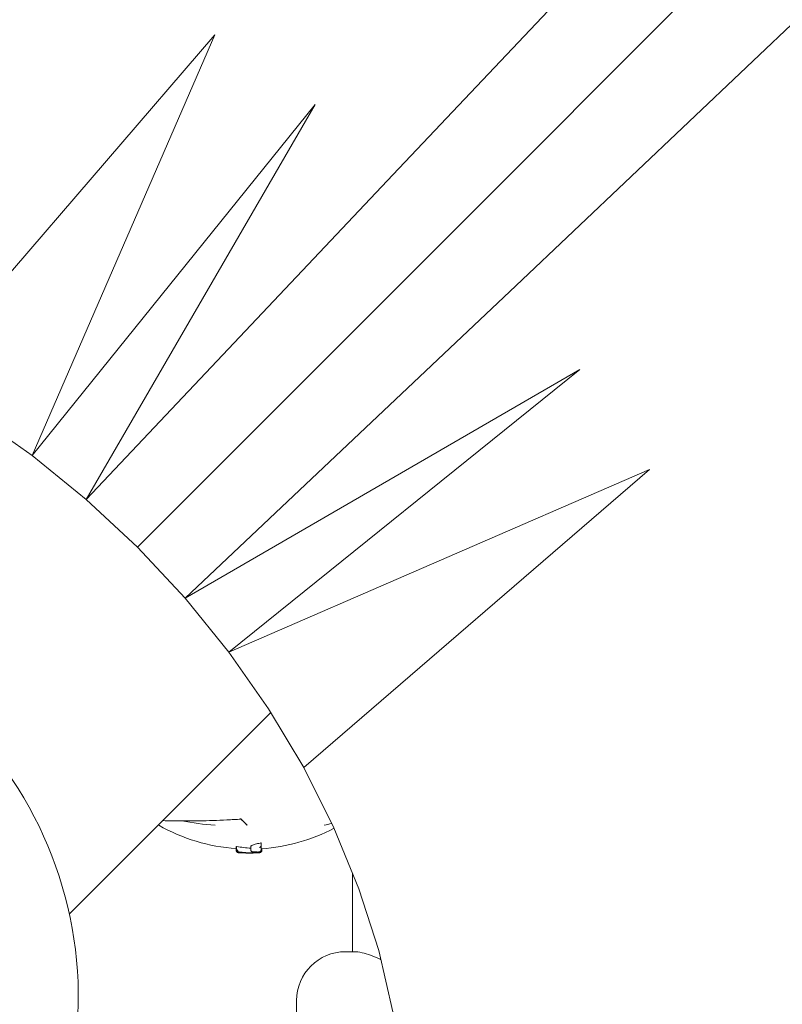
# Model space of a CAD drawing. Units: millimetres. Extents: x -9905 to 7135, y -14623 to 4442.
# Drawn here: x -2867 to -2672, y -7454 to -7202 of the extents above; entities that cross this region are included whole.
import ezdxf

# ---------------------------------------------------------------- set-up
doc = ezdxf.new("R2010")
doc.units = ezdxf.units.MM
doc.header["$PDMODE"] = 35
doc.styles.get("Standard").update_dxf_attribs({"font": 'arial.ttf'})
doc.dimstyles.new("America 1-4''", dxfattribs={"dimscale": 50, "dimtxt": 3.5, "dimasz": 4, "dimexe": 2, "dimexo": 0, "dimgap": 1, "dimtad": 0, "dimdec": 4, "dimlfac": 0.039377, "dimzin": 0, "dimdsep": 46, "dimlunit": 4, "dimtxsty": 'Standard', "dimcen": 2, "dimadec": 0, "dimazin": 0, "dimtfac": 1, "dimtdec": 4, "dimtofl": 0, "dimtmove": 0, "dimatfit": 3, "dimfxl": 2, "dimfxlon": 1, "dimtolj": 1, "dimtzin": 0, "dimarcsym": 0})

# ---------------------------------------------------------------- blocks, each defined once
blk = doc.blocks.new('*D5')
at = {"color": 0, "lineweight": -2, "transparency": 16777216}
for p, q in [((-7593.46, -14375.72), (-7593.46, -14575.72)), ((7135.3, -14375.72), (7135.3, -14575.72)), ((-7393.46, -14475.72), (-670.07, -14475.72)), ((6935.3, -14475.72), (211.91, -14475.72))]:
    blk.add_line(p, q, dxfattribs=at)
at = {"color": 0, "transparency": 16777216}
for points in [[(-7393.46, -14442.38), (-7393.46, -14509.05), (-7593.46, -14475.72)], [(6935.3, -14442.38), (6935.3, -14509.05), (7135.3, -14475.72)]]:
    blk.add_solid(points, dxfattribs=at)
at = {"layer": 'Defpoints', "color": 0, "transparency": 16777216}
for p in [(7135.3, -2316.2), (-7593.46, -8679.55), (7135.3, -14475.72)]:
    blk.add_point(p, dxfattribs=at)
at = {"color": 0, "transparency": 16777216, "insert": (-229.08, -14475.72), "char_height": 225, "attachment_point": 5}
blk.add_mtext('\\A1;48\'-4"', dxfattribs=at)
blk = doc.blocks.new('*D6')
at = {"color": 0, "lineweight": -2, "transparency": 16777216}
for p, q in [((-5759.92, -13574.89), (-5759.92, -13774.29)), ((4709.49, -13574.29), (4709.49, -13774.29)), ((-5559.92, -13674.29), (-1046.94, -13674.29)), ((4509.49, -13674.29), (-3.5, -13674.29))]:
    blk.add_line(p, q, dxfattribs=at)
at = {"color": 0, "transparency": 16777216}
for points in [[(-5559.92, -13640.95), (-5559.92, -13707.62), (-5759.92, -13674.29)], [(4509.49, -13640.95), (4509.49, -13707.62), (4709.49, -13674.29)]]:
    blk.add_solid(points, dxfattribs=at)
at = {"layer": 'Defpoints', "color": 0, "transparency": 16777216}
for p in [(4709.49, -2297.2, 0), (-5759.92, -8657.53, 398.55), (4709.49, -13674.29)]:
    blk.add_point(p, dxfattribs=at)
at = {"color": 0, "transparency": 16777216, "insert": (-525.22, -13674.29), "char_height": 225, "attachment_point": 5}
blk.add_mtext('\\A1;34\'-4{\\H1x;\\S1/4;}"', dxfattribs=at)
blk = doc.blocks.new('*D7')
at = {"color": 0, "lineweight": -2, "transparency": 16777216}
for p, q in [((-9535.27, 4441.89), (-9735.27, 4441.89)), ((-9635.27, 4241.89), (-9635.27, -3514.59)), ((-9635.27, -12460), (-9635.27, -4703.52)), ((-9535.27, -12660), (-9735.27, -12660))]:
    blk.add_line(p, q, dxfattribs=at)
at = {"color": 0, "transparency": 16777216}
for points in [[(-9668.6, 4241.89), (-9601.93, 4241.89), (-9635.27, 4441.89)], [(-9668.6, -12460), (-9601.93, -12460), (-9635.27, -12660)]]:
    blk.add_solid(points, dxfattribs=at)
at = {"layer": 'Defpoints', "color": 0, "transparency": 16777216}
for p in [(-9635.27, 4441.89), (-839.07, 4441.89), (-3677.84, -12660)]:
    blk.add_point(p, dxfattribs=at)
at = {"color": 0, "transparency": 16777216, "insert": (-9635.27, -4109.05), "char_height": 225, "attachment_point": 5, "rotation": 90}
blk.add_mtext('\\A1;56\'-1{\\H1x;\\S7/16;}"', dxfattribs=at)
blk = doc.blocks.new('*D8')
at = {"color": 0, "lineweight": -2, "transparency": 16777216}
for p, q in [((-8656.44, 2610.08), (-8856.44, 2610.08)), ((-8756.44, 2410.08), (-8756.44, -3518.48)), ((-8756.44, -10645.18), (-8756.44, -4716.62)), ((-8656.44, -10845.18), (-8856.44, -10845.18))]:
    blk.add_line(p, q, dxfattribs=at)
at = {"color": 0, "transparency": 16777216}
for points in [[(-8789.78, 2410.08), (-8723.11, 2410.08), (-8756.44, 2610.08)], [(-8789.78, -10645.18), (-8723.11, -10645.18), (-8756.44, -10845.18)]]:
    blk.add_solid(points, dxfattribs=at)
at = {"layer": 'Defpoints', "color": 0, "transparency": 16777216}
for p in [(-842.07, 2610.08, 9.45), (-8756.44, -10845.18), (-3662.34, -10845.18, 0.01)]:
    blk.add_point(p, dxfattribs=at)
at = {"color": 0, "transparency": 16777216, "insert": (-8756.44, -4117.55), "char_height": 225, "attachment_point": 5, "rotation": 90}
blk.add_mtext('\\A1;44\'-1{\\H1x;\\S13/16;}"', dxfattribs=at)

msp = doc.modelspace()

# ---------------------------------------------------------------- linework, layer by layer
at = {"color": 0, "linetype": 'Continuous', "lineweight": 0}
for p, q in [((-2690.61539, -7156.23187), (-2770.48293, -7240.50948)), ((-2672.3443, -7172.34471), (-2754.61815, -7254.61855)), ((-2672.3443, -7172.34471), (-2754.61815, -7254.61855)), ((-2656.23146, -7190.61579), (-2740.50908, -7270.48334)), ((-2817.50541, -7206.33698), (-2893.70261, -7294.77799)), ((-2817.50541, -7206.33698), (-2864.23056, -7313.89157)), ((-2791.88476, -7224.11158), (-2864.23056, -7313.89157)), ((-2791.88476, -7224.11158), (-2850.39181, -7325.11218)), ((-2770.48293, -7240.50948), (-2850.39181, -7325.11218)), ((-2754.61815, -7254.61855), (-2837.31417, -7337.31457)), ((-2754.61815, -7254.61855), (-2837.31417, -7337.31457)), ((-2740.50908, -7270.48334), (-2825.11178, -7350.39221)), ((-2724.11118, -7291.88516), (-2825.11178, -7350.39221)), ((-2724.11118, -7291.88516), (-2813.89117, -7364.23096)), ((-2864.23056, -7313.89157), (-2878.70962, -7303.75066)), ((-2850.39181, -7325.11218), (-2864.23056, -7313.89157)), ((-2706.33658, -7317.50581), (-2813.89117, -7364.23096)), ((-2706.33658, -7317.50581), (-2794.77759, -7393.70301)), ((-2837.31417, -7337.31457), (-2850.39181, -7325.11218)), ((-2837.31417, -7337.31457), (-2825.11178, -7350.39221)), ((-2825.11178, -7350.39221), (-2813.89117, -7364.23096)), ((-2813.89117, -7364.23096), (-2803.75026, -7378.71002)), ((-2854.73072, -7431.09865), (-2803.22305, -7379.59098)), ((-2803.75026, -7378.71002), (-2794.77759, -7393.70301)), ((-2794.77759, -7393.70301), (-2787.05148, -7409.07906)), ((-2787.05148, -7409.07906), (-2780.63935, -7424.70395)), ((-2812.05494, -7414.04387), (-2812.05494, -7414.57768)), ((-2812.03937, -7414.71639), (-2812.03937, -7414.93152)), ((-2811.99794, -7414.83892), (-2811.99794, -7414.94084)), ((-2811.95694, -7413.87108), (-2811.95694, -7414.41288)), ((-2808.3021, -7413.87797), (-2808.3021, -7414.37181)), ((-2805.62325, -7412.96678), (-2805.62325, -7413.50105)), ((-2805.558, -7414.42801), (-2805.558, -7414.95901)), ((-2805.50084, -7414.4493), (-2805.50084, -7414.92421)), ((-2782.26204, -7420.74981), (-2782.26204, -7440.79033)), ((-2780.63935, -7424.70395), (-2775.59718, -7440.44129)), ((-2781.83152, -7440.79033), (-2784.08596, -7440.79033)), ((-2775.59718, -7440.44129), (-2771.96899, -7456.15372)), ((-2796.58596, -7453.29033), (-2796.58596, -7471.29033))]:
    msp.add_line(p, q, dxfattribs=at)
for centre, radius, start, end in [((-2952.42919, -7452.42959), 100, 354.2362239, 95.7637743), ((-2808.71783, -7367.55953), 47, 240.5132519, 265.9284306), ((-2808.84038, -7308.84078), 100, 260.0982833, 265.0751286), ((-2808.84038, -7308.84076), 100, 260.0983315, 265.0752233), ((-2808.71783, -7367.55953), 47, 273.8549219, 297.5384165), ((-2784.08596, -7453.29033), 12.5, 90, 180)]:
    msp.add_arc(centre, radius, start, end, dxfattribs=at)
for centre, major_axis, ratio, start_param, end_param in [((-2806.34958, -7367.55953), (0.00001, -46.82634), 0.809802898, -0.14841758, -0.051513525), ((-2805.83823, -7368.22228), (-0.03149, -47.07492), 0.820080513, -0.051654004, -0.011677378)]:
    msp.add_ellipse(centre, major_axis=major_axis, ratio=ratio, start_param=start_param, end_param=end_param, dxfattribs=at)
at = {"color": 0, "linetype": 'Continuous', "lineweight": 0, "extrusion": (2.21811e-16, -2.07741e-20, -1)}
msp.add_ellipse((-2808.71337, -7367.9353), major_axis=(-47.59024, 1.79889), ratio=0.999999921, start_param=-1.60848432, end_param=-1.570843966, dxfattribs=at)
at = {"color": 0, "linetype": 'Continuous', "lineweight": 0, "extrusion": (2.21813e-16, -9.88429e-20, -1)}
msp.add_ellipse((-2808.72221, -7367.93835), major_axis=(-47.6111, -0.98203), ratio=0.999999106, start_param=-1.570750097, end_param=-1.55026529, dxfattribs=at)
at = {"color": 0, "linetype": 'Continuous', "lineweight": 0, "extrusion": (1.84166e-16, -1.35394e-18, -1)}
msp.add_ellipse((-2808.4117, -7368.22262), major_axis=(0.06212, -47.33347), ratio=0.815959845, start_param=-0.036222582, end_param=-0.015722091, dxfattribs=at)
at = {"color": 0, "linetype": 'Continuous', "lineweight": 0}
for points, knots in [([(-2987.60269, -7301.49538), (-3010.28408, -7174.28758), (-3017.59668, -7039.78072), (-3000.66937, -6767.13694), (-2975.92265, -6629.02238), (-2896.48914, -6365.27292), (-2841.81626, -6239.68336), (-2708.03155, -6013.73162), (-2628.94278, -5913.40688), (-2454.30834, -5748.24617), (-2358.79644, -5683.42023), (-2161.097, -5595.98912), (-2058.95075, -5573.32278), (-1858.56198, -5572.45792), (-1760.35671, -5594.13098), (-1594.1599, -5671.75014), (-1523.91941, -5720.75018), (-1460.66949, -5782.08121)], [0.323228793, 0.323228793, 0.323228793, 0.323228793, 0.638713999, 0.638713999, 0.959233139, 0.959233139, 1.279752139, 1.279752139, 1.600267837, 1.600267837, 1.920632146, 1.920632146, 2.240360724, 2.240360724, 2.559111232, 2.559111232, 2.820332585, 2.820332585, 2.820332585, 2.820332585]), ([(-2974.99442, -7303.80778), (-2998.04515, -7176.69598), (-3005.6133, -7042.03562), (-2988.95784, -6770.54903), (-2964.60423, -6633.76356), (-2886.33919, -6372.48688), (-2832.44129, -6248.04161), (-2700.59042, -6024.09698), (-2622.66069, -5924.63826), (-2450.69275, -5760.71203), (-2356.68141, -5696.29092), (-2215.56491, -5632.91141), (-2171.03994, -5617.40204), (-2126.32552, -5606.24097)], [0.319544582, 0.319544582, 0.319544582, 0.319544582, 0.637702561, 0.637702561, 0.957180618, 0.957180618, 1.276658902, 1.276658902, 1.596139043, 1.596139043, 1.915764582, 1.915764582, 2.059978544, 2.059978544, 2.059978544, 2.059978544]), ([(-1282.08085, -5960.66986), (-1207.73267, -6037.34417), (-1151.5582, -6124.3164), (-1081.06723, -6310.84043), (-1067.05553, -6410.43021), (-1083.15171, -6611.49201), (-1113.26449, -6712.92036), (-1214.57859, -6907.61827), (-1285.88642, -7000.83504), (-1462.51679, -7169.55242), (-1567.86741, -7244.99733), (-1801.89422, -7370.412), (-1930.53892, -7420.35159), (-2198.08986, -7489.67207), (-2336.94994, -7509.04109), (-2585.62966, -7514.67004), (-2696.06603, -7506.40129), (-2801.49521, -7487.60306)], [3.462852622, 3.462852622, 3.462852622, 3.462852622, 3.779516584, 3.779516584, 4.098264576, 4.098264576, 4.417149684, 4.417149684, 4.737032926, 4.737032926, 5.057446121, 5.057446121, 5.377966315, 5.377966315, 5.69848415, 5.69848415, 5.9599567, 5.9599567, 5.9599567, 5.9599567]), ([(-1106.24055, -6626.32597), (-1121.66423, -6688.1176), (-1145.40478, -6749.5466), (-1227.78848, -6905.53691), (-1298.96344, -6997.56738), (-1474.87817, -7163.88591), (-1579.5298, -7238.17058), (-1811.7871, -7361.53693), (-1939.34372, -7410.60498), (-2204.47396, -7478.54858), (-2342.00117, -7497.41203), (-2588.91638, -7502.52204), (-2698.92779, -7494.01392), (-2803.80739, -7474.99482)], [4.223206764, 4.223206764, 4.223206764, 4.223206764, 4.422498551, 4.422498551, 4.742597018, 4.742597018, 5.062173928, 5.062173928, 5.381649934, 5.381649934, 5.701129467, 5.701129467, 5.963640726, 5.963640726, 5.963640726, 5.963640726]), ([(-2828.2008, -7407.33472), (-2827.13437, -7407.34748), (-2826.03874, -7407.3538), (-2823.80478, -7407.3506), (-2822.66642, -7407.34109), (-2820.35831, -7407.30376), (-2819.1885, -7407.27593), (-2816.8256, -7407.19982), (-2815.63244, -7407.15152), (-2813.22964, -7407.03253), (-2812.02005, -7406.96185), (-2810.80563, -7406.87915)], [0, 0, 0, 0, 3.607689469, 3.607689469, 7.215378937, 7.215378937, 10.823068406, 10.823068406, 14.430757875, 14.430757875, 18.038447344, 18.038447344, 18.038447344, 18.038447344]), ([(-2810.80563, -7406.87915), (-2810.80563, -7406.87915), (-2810.80576, -7406.87903), (-2810.8113, -7406.87349), (-2810.87174, -7406.81304), (-2810.98498, -7406.69981)], [0, 0, 0, 0, 0.057407258, 0.057407258, 1.254076982, 1.254076982, 1.254076982, 1.254076982]), ([(-2809.67606, -7408.00872), (-2809.78442, -7407.90036), (-2809.89558, -7407.7892), (-2810.31537, -7407.36941), (-2810.64066, -7407.04413), (-2810.98498, -7406.69981)], [-58.549096825, -58.549096825, -58.549096825, -58.549096825, -57.190701758, -57.190701758, -53.544419806, -53.544419806, -53.544419806, -53.544419806]), ([(-2809.2132, -7408.47159), (-2809.31065, -7408.37413), (-2809.42808, -7408.25671), (-2809.73057, -7407.95421), (-2809.92445, -7407.76034), (-2810.34425, -7407.34054), (-2810.56449, -7407.12029), (-2810.80564, -7406.87915)], [8.273039759, 8.273039759, 8.273039759, 8.273039759, 11.459994588, 11.459994588, 15.279992784, 15.279992784, 18.686174575, 18.686174575, 18.686174575, 18.686174575]), ([(-2812.05494, -7414.04387), (-2812.05477, -7414.00329), (-2812.03671, -7413.9603), (-2811.98713, -7413.90075), (-2811.97304, -7413.88601), (-2811.95694, -7413.87108)], [0.595482656, 0.595482656, 0.595482656, 0.595482656, 1.510797683, 1.510797683, 1.806340156, 1.806340156, 1.806340156, 1.806340156]), ([(-2812.05494, -7414.57768), (-2812.05494, -7414.60168), (-2812.05356, -7414.62588), (-2812.04797, -7414.67392), (-2812.04378, -7414.69775), (-2812.03282, -7414.7443), (-2812.02606, -7414.76702), (-2812.01041, -7414.81081), (-2812.00152, -7414.83187), (-2811.98214, -7414.87201), (-2811.97165, -7414.8911), (-2811.96061, -7414.90916)], [3.45026837, 3.45026837, 3.45026837, 3.45026837, 3.5627188878, 3.5627188878, 3.6751694057, 3.6751694057, 3.7876199236, 3.7876199236, 3.9000704414, 3.9000704414, 4.0125209593, 4.0125209593, 4.0125209593, 4.0125209593]), ([(-2811.95694, -7414.41624), (-2811.95698, -7414.45259), (-2811.95419, -7414.48815), (-2811.94256, -7414.56846), (-2811.932, -7414.61115), (-2811.90079, -7414.70682), (-2811.87514, -7414.76189), (-2811.80732, -7414.8668), (-2811.76733, -7414.91039), (-2811.67964, -7414.98271), (-2811.6296, -7415.01031), (-2811.57832, -7415.02818), (-2811.57801, -7415.02829), (-2811.57771, -7415.0284)], [0, 0, 0, 0, 0.109059154, 0.109059154, 0.257817373, 0.257817373, 0.482960697, 0.482960697, 0.727826871, 0.727826871, 1.005919041, 1.005919041, 1.007585845, 1.007585845, 1.007585845, 1.007585845]), ([(-2808.3021, -7413.87797), (-2808.30205, -7413.83803), (-2808.28154, -7413.79497), (-2808.19181, -7413.70077), (-2808.11842, -7413.64926), (-2807.92165, -7413.54482), (-2807.79813, -7413.49182), (-2807.51111, -7413.38788), (-2807.34759, -7413.33695), (-2806.99972, -7413.24118), (-2806.80359, -7413.193), (-2806.37494, -7413.09959), (-2806.14244, -7413.05438), (-2805.80855, -7412.99671), (-2805.71645, -7412.9815), (-2805.62325, -7412.96678)], [0.062790052, 0.062790052, 0.062790052, 0.062790052, 0.765860092, 0.765860092, 1.531720183, 1.531720183, 2.297580275, 2.297580275, 3.063440367, 3.063440367, 3.821488966, 3.821488966, 4.579537565, 4.579537565, 4.861654618, 4.861654618, 4.861654618, 4.861654618]), ([(-2808.3021, -7414.37181), (-2808.3021, -7414.37546), (-2808.30207, -7414.37911), (-2808.30194, -7414.38643), (-2808.30184, -7414.3901), (-2808.30157, -7414.39743), (-2808.3014, -7414.40109), (-2808.301, -7414.40843), (-2808.30076, -7414.41209), (-2808.30023, -7414.41943), (-2808.29992, -7414.42309), (-2808.29959, -7414.42675)], [4.90254847673, 4.90254847673, 4.90254847673, 4.90254847673, 4.91358301057, 4.91358301057, 4.92461754441, 4.92461754441, 4.93565207825, 4.93565207825, 4.94668661209, 4.94668661209, 4.95772114593, 4.95772114593, 4.95772114593, 4.95772114593]), ([(-2808.30162, -7414.765), (-2808.30162, -7414.75807), (-2808.30162, -7414.75102), (-2808.30162, -7414.69476), (-2808.30162, -7414.63982), (-2808.30162, -7414.57902), (-2808.30162, -7414.52296), (-2808.30162, -7414.46192), (-2808.30162, -7414.39592)], [-7.186938291, -7.186938291, -7.186938291, -7.186938291, -6.997909702, -6.997909702, -5.705667059, -5.705667059, -5.705667059, -4.513958926, -4.513958926, -4.513958926, -4.513958926]), ([(-2807.79189, -7415.23252), (-2807.79222, -7415.23255), (-2807.79256, -7415.23257), (-2807.83472, -7415.23581), (-2807.8766, -7415.2338), (-2807.95802, -7415.21929), (-2807.99749, -7415.20693), (-2808.09046, -7415.16356), (-2808.14112, -7415.1266), (-2808.22108, -7415.03721), (-2808.25141, -7414.9875), (-2808.29145, -7414.87938), (-2808.30162, -7414.82291), (-2808.30162, -7414.765)], [-0.8457085143, -0.8457085143, -0.8457085143, -0.8457085143, -0.8445802986, -0.8445802986, -0.703920012, -0.703920012, -0.5649432756, -0.5649432756, -0.3589566896, -0.3589566896, -0.1747110921, -0.1747110921, 0, 0, 0, 0]), ([(-2806.31455, -7415.2932), (-2806.27135, -7415.28523), (-2806.23033, -7415.27676), (-2806.15124, -7415.25808), (-2806.11327, -7415.24795), (-2806.03648, -7415.22347), (-2805.99791, -7415.2096), (-2805.90895, -7415.16697), (-2805.85751, -7415.14157), (-2805.75245, -7415.04161), (-2805.70811, -7414.99121), (-2805.64771, -7414.86129), (-2805.62865, -7414.79579), (-2805.6236, -7414.7151), (-2805.62326, -7414.70424), (-2805.62326, -7414.69337)], [2.764730819, 2.764730819, 2.764730819, 2.764730819, 2.9593717641, 2.9593717641, 3.1540127091, 3.1540127091, 3.3486536542, 3.3486536542, 3.5432945992, 3.5432945992, 3.6525698958, 3.6525698958, 3.7265278215, 3.7265278215, 3.7379355443, 3.7379355443, 3.7379355443, 3.7379355443]), ([(-2805.62881, -7413.57828), (-2805.63515, -7413.62243), (-2805.64649, -7413.66496), (-2805.6818, -7413.76303), (-2805.70926, -7413.81563), (-2805.78349, -7413.93204), (-2805.83954, -7413.99718), (-2805.96714, -7414.10937), (-2806.03253, -7414.1512), (-2806.09505, -7414.1812), (-2806.09538, -7414.18136), (-2806.09571, -7414.18152)], [0, 0, 0, 0, 0.1339761098, 0.1339761098, 0.3308334825, 0.3308334825, 0.6342337125, 0.6342337125, 0.9373262156, 0.9373262156, 0.9389504209, 0.9389504209, 0.9389504209, 0.9389504209]), ([(-2805.62325, -7413.50105), (-2805.62325, -7413.80618), (-2805.62325, -7414.06507), (-2805.62326, -7414.44565), (-2805.62326, -7414.58454), (-2805.62326, -7414.69337)], [-6.592130591, -6.592130591, -6.592130591, -6.592130591, -2.922124529, -2.922124529, 0, 0, 0, 0]), ([(-2805.62326, -7414.41153), (-2805.60838, -7414.41324), (-2805.59613, -7414.415), (-2805.56797, -7414.42024), (-2805.55805, -7414.42401), (-2805.558, -7414.42801)], [1.5273246317, 1.5273246317, 1.5273246317, 1.5273246317, 1.7106063041, 1.7106063041, 2.0625490213, 2.0625490213, 2.0625490213, 2.0625490213]), ([(-2811.59049, -7415.44025), (-2811.60096, -7415.43813), (-2811.61179, -7415.43577), (-2811.6422, -7415.42844), (-2811.66268, -7415.42313), (-2811.70467, -7415.40832), (-2811.72031, -7415.40236), (-2811.76554, -7415.38157), (-2811.79799, -7415.36626), (-2811.87884, -7415.30285), (-2811.92238, -7415.26471), (-2811.99327, -7415.14862), (-2812.01986, -7415.08797), (-2812.03682, -7414.9893), (-2812.03937, -7414.96048), (-2812.03937, -7414.93152)], [0.1580326219, 0.1580326219, 0.1580326219, 0.1580326219, 0.22887937, 0.22887937, 0.343319055, 0.343319055, 0.3989140706, 0.3989140706, 0.4725024704, 0.4725024704, 0.5251341226, 0.5251341226, 0.5590736749, 0.5590736749, 0.572198425, 0.572198425, 0.572198425, 0.572198425]), ([(-2811.99794, -7414.94084), (-2811.99794, -7414.99532), (-2811.98858, -7415.04918), (-2811.9568, -7415.14746), (-2811.93378, -7415.1902), (-2811.88114, -7415.26773), (-2811.85177, -7415.29741), (-2811.79233, -7415.34983), (-2811.76475, -7415.3672), (-2811.71354, -7415.39666), (-2811.69206, -7415.40602), (-2811.6476, -7415.42395), (-2811.62818, -7415.42987), (-2811.57298, -7415.44548), (-2811.54581, -7415.45046), (-2811.4634, -7415.46457), (-2811.40848, -7415.47095), (-2811.27676, -7415.48377), (-2811.20131, -7415.48973), (-2811.03017, -7415.50118), (-2810.93462, -7415.50664), (-2810.7541, -7415.51556), (-2810.6733, -7415.51916), (-2810.58851, -7415.52257)], [2.228361935, 2.228361935, 2.228361935, 2.228361935, 2.256415242, 2.256415242, 2.2875136, 2.2875136, 2.327674444, 2.327674444, 2.381639048, 2.381639048, 2.448713887, 2.448713887, 2.545862272, 2.545862272, 2.762016646, 2.762016646, 3.182050103, 3.182050103, 3.602083561, 3.602083561, 4.022117019, 4.022117019, 4.328529224, 4.328529224, 4.328529224, 4.328529224]), ([(-2811.88212, -7415.00671), (-2811.88557, -7415.0034), (-2811.88898, -7415.00004), (-2811.91841, -7414.97011), (-2811.9413, -7414.94075), (-2811.96061, -7414.90916)], [0.35615555, 0.35615555, 0.35615555, 0.35615555, 0.370705583, 0.370705583, 0.4837333864, 0.4837333864, 0.4837333864, 0.4837333864]), ([(-2811.88212, -7415.00671), (-2811.83036, -7415.05634), (-2811.78328, -7415.08679), (-2811.65885, -7415.15736), (-2811.58623, -7415.18406), (-2811.43015, -7415.23325), (-2811.34744, -7415.25381), (-2811.16592, -7415.29178), (-2811.06733, -7415.30896), (-2810.85377, -7415.34063), (-2810.73886, -7415.35507), (-2810.56091, -7415.37412), (-2810.50371, -7415.37979), (-2810.44511, -7415.38518)], [3.090237646, 3.090237646, 3.090237646, 3.090237646, 3.339527224, 3.339527224, 3.797262421, 3.797262421, 4.254997619, 4.254997619, 4.712732817, 4.712732817, 5.170468015, 5.170468015, 5.378913634, 5.378913634, 5.378913634, 5.378913634]), ([(-2811.24253, -7415.27573), (-2811.24771, -7415.31243), (-2811.25218, -7415.34231), (-2811.25976, -7415.40031), (-2811.26088, -7415.41904), (-2811.25679, -7415.42406), (-2811.25677, -7415.42408), (-2811.25675, -7415.42411)], [0.4019117708, 0.4019117708, 0.4019117708, 0.4019117708, 0.5729700897, 0.5729700897, 0.8320447655, 0.8320447655, 0.833310118, 0.833310118, 0.833310118, 0.833310118]), ([(-2810.44511, -7415.38518), (-2810.16872, -7415.41057), (-2809.89209, -7415.43233), (-2809.33851, -7415.46852), (-2809.06156, -7415.48297), (-2808.50747, -7415.50455), (-2808.23032, -7415.51168), (-2807.67596, -7415.51861), (-2807.39875, -7415.51841), (-2806.8444, -7415.51069), (-2806.56726, -7415.50316), (-2806.29022, -7415.49198)], [0, 0, 0, 0, 1.008148054, 1.008148054, 2.016296108, 2.016296108, 3.024444163, 3.024444163, 4.032592217, 4.032592217, 5.040740271, 5.040740271, 5.040740271, 5.040740271]), ([(-2806.56255, -7415.50179), (-2806.60928, -7415.5049), (-2806.65799, -7415.50791), (-2806.78526, -7415.51519), (-2806.86623, -7415.51934), (-2806.95093, -7415.52321)], [1.457498455, 1.457498455, 1.457498455, 1.457498455, 1.6600103401, 1.6600103401, 1.9669369209, 1.9669369209, 1.9669369209, 1.9669369209]), ([(-2806.31455, -7415.2932), (-2806.32111, -7415.29441), (-2806.32828, -7415.29336), (-2806.33612, -7415.29024), (-2806.33621, -7415.2902), (-2806.33631, -7415.29016)], [0.8382045598, 0.8382045598, 0.8382045598, 0.8382045598, 0.9521944012, 0.9521944012, 0.9536459305, 0.9536459305, 0.9536459305, 0.9536459305]), ([(-2806.29095, -7415.49192), (-2806.29092, -7415.49193), (-2806.29089, -7415.49193), (-2806.29062, -7415.49198), (-2806.29038, -7415.49199), (-2806.29016, -7415.49198)], [-0.86494835862, -0.86494835862, -0.86494835862, -0.86494835862, -0.86367277318, -0.86367277318, -0.85190542295, -0.85190542295, -0.85190542295, -0.85190542295]), ([(-2806.29016, -7415.49198), (-2806.2736, -7415.49091), (-2806.2577, -7415.48984), (-2806.22732, -7415.48772), (-2806.21284, -7415.48666), (-2806.18529, -7415.48456), (-2806.17224, -7415.48351), (-2806.14745, -7415.4814), (-2806.13572, -7415.48035), (-2806.11319, -7415.47816), (-2806.10242, -7415.47703), (-2806.09151, -7415.47576)], [-0.320312252, -0.320312252, -0.320312252, -0.320312252, -0.2562498016, -0.2562498016, -0.1921873512, -0.1921873512, -0.1281249008, -0.1281249008, -0.0640624504, -0.0640624504, 0, 0, 0, 0]), ([(-2806.09151, -7415.47576), (-2806.07599, -7415.47394), (-2806.06103, -7415.47204), (-2806.03109, -7415.46777), (-2806.01619, -7415.46543), (-2805.98345, -7415.45935), (-2805.96602, -7415.45586), (-2805.93001, -7415.44611), (-2805.91633, -7415.44212), (-2805.87693, -7415.42811), (-2805.84983, -7415.41857), (-2805.77511, -7415.37418), (-2805.73482, -7415.34925), (-2805.64988, -7415.25309), (-2805.61006, -7415.19693), (-2805.56791, -7415.07002), (-2805.558, -7415.01493), (-2805.558, -7414.95901)], [0, 0, 0, 0, 0.1143967479, 0.1143967479, 0.2287934959, 0.2287934959, 0.3431902438, 0.3431902438, 0.4003886178, 0.4003886178, 0.4712866114, 0.4712866114, 0.5199247454, 0.5199247454, 0.5526079191, 0.5526079191, 0.5719837397, 0.5719837397, 0.5719837397, 0.5719837397]), ([(-2805.50084, -7414.92421), (-2805.50084, -7414.97796), (-2805.50993, -7415.0306), (-2805.54058, -7415.12726), (-2805.5629, -7415.16934), (-2805.61392, -7415.24603), (-2805.64236, -7415.27536), (-2805.69126, -7415.3196), (-2805.7122, -7415.33459), (-2805.74577, -7415.35652), (-2805.75922, -7415.36419), (-2805.77116, -7415.3705)], [5.36256795329, 5.36256795329, 5.36256795329, 5.36256795329, 5.37629687223, 5.37629687223, 5.39176740804, 5.39176740804, 5.41192514549, 5.41192514549, 5.43208288294, 5.43208288294, 5.4494839343, 5.4494839343, 5.4494839343, 5.4494839343]), ([(-2781.83152, -7440.79033), (-2781.36162, -7440.79033), (-2780.6868, -7440.84748), (-2778.5189, -7441.31859), (-2776.90175, -7441.87208), (-2775.14205, -7442.75626), (-2775.09706, -7442.77904), (-2775.05206, -7442.80201)], [170.791636551, 170.791636551, 170.791636551, 170.791636551, 176.419180836, 176.419180836, 184.864519903, 184.864519903, 185.086080665, 185.086080665, 185.086080665, 185.086080665])]:
    msp.add_open_spline(points, degree=3, knots=knots, dxfattribs=at)
for points in [[(-2830.89161, -7407.25954), (-2829.99789, -7407.29893), (-2829.10081, -7407.32396), (-2828.2008, -7407.33472)], [(-2809.67606, -7408.00872), (-2809.51569, -7408.16909), (-2809.36139, -7408.3234), (-2809.21319, -7408.47159)], [(-2789.56427, -7408.4716), (-2788.90897, -7408.31459), (-2788.25512, -7408.15131), (-2787.60283, -7407.98178)], [(-2811.95694, -7414.41624), (-2811.95694, -7414.41512), (-2811.95694, -7414.414), (-2811.95694, -7414.41288)], [(-2805.62881, -7413.57828), (-2805.62514, -7413.55275), (-2805.62325, -7413.52694), (-2805.62325, -7413.50105)]]:
    msp.add_open_spline(points, degree=3, dxfattribs=at)

# ---------------------------------------------------------------- dimensions: what is measured, and where the dimension line sits
for base, p1, p2, picture, middle in [((-9635.26607, 4441.89103), (-3677.84193, -12659.99552), (-839.069, 4441.89103), '*D7', (-9635.26607, -4109.05224)), ((-8756.44355, -10845.17827), (-842.069, 2610.07696, 9.44599), (-3662.34193, -10845.17827, 0.00815), '*D8', (-8756.44355, -4117.55065))]:
    dim = msp.add_linear_dim(base=base, p1=p1, p2=p2, angle=90, dimstyle="America 1-4''", override={"dimtxt": 4.5})
    dim.commit()
    dim.dimension.update_dxf_attribs({"geometry": picture, "text_midpoint": middle})
for base, p1, p2, picture, middle in [((4709.48659, -13674.28751), (-5759.92258, -8657.52991, 398.54791), (4709.48659, -2297.2046, 0.00001), '*D6', (-525.218, -13674.28751)), ((7135.303837, -14475.716064), (-7593.460397, -8679.545375), (7135.303837, -2316.2046), '*D5', (-229.07828, -14475.716064))]:
    dim = msp.add_linear_dim(base=base, p1=p1, p2=p2, dimstyle="America 1-4''", override={"dimtxt": 4.5})
    dim.commit()
    dim.dimension.update_dxf_attribs({"geometry": picture, "text_midpoint": middle})

doc.saveas('drawing.dxf')
